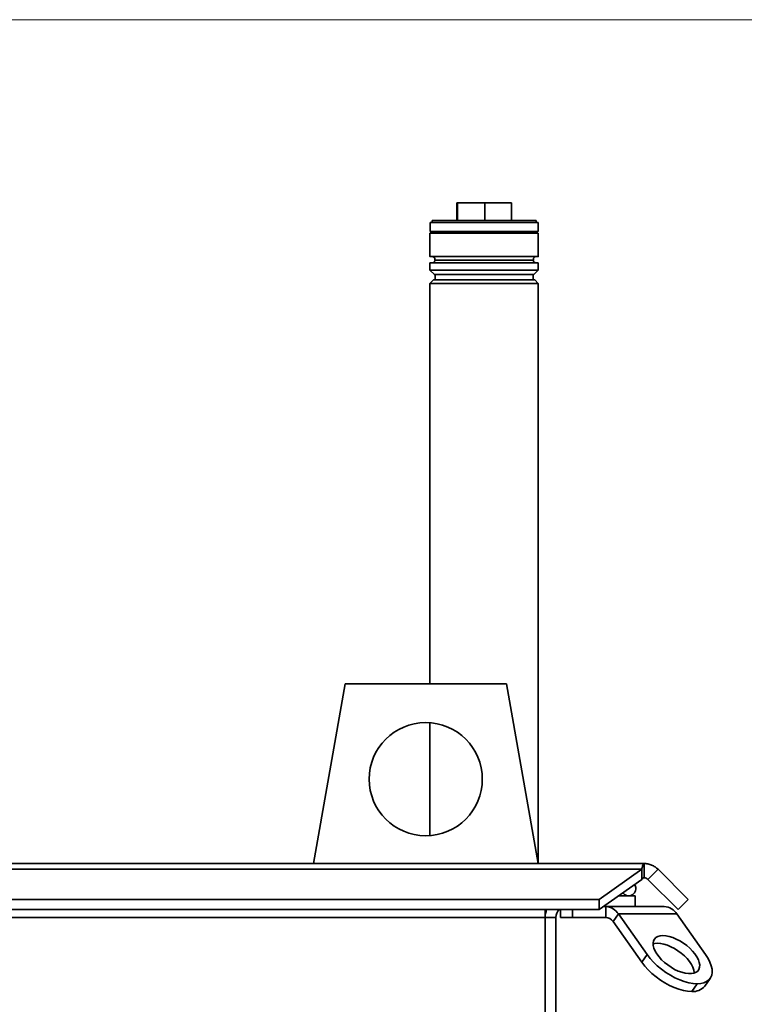
# Model space of a CAD drawing. Units: millimetres. Extents: x 100 to 5841, y -951 to 4807.
# Drawn here: x 1926 to 2329, y 3552 to 4100 of the extents above; entities that cross this region are included whole.
import ezdxf

# ---------------------------------------------------------------- set-up
doc = ezdxf.new("R2010")
doc.units = ezdxf.units.MM

msp = doc.modelspace()

# ---------------------------------------------------------------- linework, layer by layer
at = {"color": 7, "linetype": 'Continuous', "lineweight": 18, "ltscale": 20}
msp.add_line((100, 4100), (5841.4, 4100), dxfattribs=at)
at = {"color": 7, "linetype": 'Continuous', "lineweight": 35, "ltscale": 20}
for p, q in [((2169.47, 3998.11), (2169.47, 3988.11)), ((2169.47, 3998.11), (2169.88, 3998.11)), ((2169.88, 3998.11), (2169.88, 3988.11)), ((2169.88, 3998.11), (2185.07, 3998.11)), ((2185.07, 3998.11), (2185.07, 3988.11)), ((2185.07, 3998.11), (2199.87, 3998.11)), ((2199.87, 3998.11), (2199.87, 3988.11)), ((2154.67, 3987.11), (2154.67, 3982.11)), ((2155.67, 3988.11), (2155.67, 3987.11)), ((2213.67, 3987.11), (2213.67, 3988.11)), ((2214.67, 3982.11), (2214.67, 3987.11)), ((2154.52, 3981.11), (2154.52, 3968.11)), ((2157.17, 3982.11), (2157.17, 3981.11)), ((2212.17, 3981.11), (2212.17, 3982.11)), ((2214.82, 3968.11), (2214.82, 3981.11)), ((2154.52, 3964.61), (2154.52, 3960.61)), ((2157.17, 3967.26), (2157.17, 3966.11)), ((2212.17, 3966.11), (2212.17, 3967.26)), ((2214.82, 3960.61), (2214.82, 3964.61)), ((2154.52, 3960.61), (2157.02, 3958.11)), ((2212.32, 3958.11), (2214.82, 3960.61)), ((2156.52, 3955.11), (2154.52, 3953.11)), ((2157.42, 3958.11), (2157.42, 3955.11)), ((2211.92, 3955.11), (2211.92, 3958.11)), ((2214.82, 3953.11), (2212.82, 3955.11)), ((2154.52, 3953.11), (2154.52, 3730.11)), ((2214.82, 3630.11), (2214.82, 3953.11)), ((2107.3, 3730.11), (2089.67, 3630.11)), ((2197.04, 3730.11), (2107.3, 3730.11)), ((2214.67, 3630.11), (2197.04, 3730.11)), ((2154.52, 3708.52), (2154.52, 3645.7)), ((820.67, 3630.11), (2273.67, 3630.11)), ((2273.67, 3630.11), (2273.67, 3622.11)), ((821.91, 3626.89), (2272.43, 3626.89)), ((2248.67, 3610.09), (2272.43, 3626.89)), ((2272.43, 3621.23), (2272.43, 3626.89)), ((2275.79, 3621.23), (2281.45, 3626.89)), ((2281.45, 3626.89), (2298.25, 3610.09)), ((2248.67, 3604.43), (2272.43, 3621.23)), ((2275.79, 3621.23), (2292.59, 3604.43)), ((845.67, 3610.09), (2248.67, 3610.09)), ((2248.67, 3610.09), (2248.67, 3604.43)), ((2268.67, 3612.11), (2259.53, 3612.11)), ((2268.67, 3606.11), (2268.67, 3612.11)), ((2298.25, 3610.09), (2292.59, 3604.43)), ((845.67, 3604.43), (2248.67, 3604.43)), ((2218.67, 3600.11), (2218.67, 3604.43)), ((2227.14, 3604.43), (2227.14, 3600.11)), ((2233.88, 3604.43), (2233.88, 3600.11)), ((2251.04, 3606.11), (2252.41, 3606.11)), ((2252.41, 3606.11), (2284.93, 3606.11)), ((2252.41, 3600.11), (2252.41, 3606.11)), ((875.67, 3600.11), (2218.67, 3600.11)), ((2224.67, 3600.11), (2218.67, 3600.11)), ((2218.67, 3544.61), (2218.67, 3600.11)), ((2224.67, 3544.61), (2224.67, 3600.11)), ((2233.88, 3600.11), (2227.14, 3600.11)), ((2233.88, 3600.11), (2252.41, 3600.11)), ((2259.41, 3602.01), (2256.41, 3597.77)), ((2256.41, 3597.77), (2272.41, 3575.13)), ((2259.41, 3602.01), (2291.93, 3602.01)), ((2259.41, 3602.01), (2275.41, 3579.37)), ((2291.93, 3602.01), (2307.94, 3579.37)), ((2272.41, 3575.13), (2275.41, 3579.37)), ((2307.46, 3561.85), (2310.46, 3566.09)), ((2300.18, 3558.87), (2303.18, 3563.11))]:
    msp.add_line(p, q, dxfattribs=at)
at = {"color": 7, "linetype": 'Continuous', "lineweight": 35, "ltscale": 20, "flags": 128}
for points in [[(2154.67, 3987.11), (2154.72, 3987.11), (2155.09, 3987.11), (2155.81, 3987.11), (2156.86, 3987.11), (2158.24, 3987.11), (2159.93, 3987.11), (2161.91, 3987.11), (2164.16, 3987.11), (2166.64, 3987.11), (2169.34, 3987.11), (2172.22, 3987.11), (2175.24, 3987.11), (2178.38, 3987.11), (2181.59, 3987.11), (2184.83, 3987.11), (2188.07, 3987.11), (2191.27, 3987.11), (2194.4, 3987.11), (2197.41, 3987.11), (2200.27, 3987.11)], [(2155.67, 3988.11), (2155.68, 3988.11), (2155.93, 3988.11), (2156.53, 3988.11), (2157.47, 3988.11), (2158.74, 3988.11), (2160.33, 3988.11), (2162.21, 3988.11), (2164.36, 3988.11), (2166.76, 3988.11), (2169.38, 3988.11), (2172.18, 3988.11), (2175.14, 3988.11), (2178.21, 3988.11), (2181.36, 3988.11), (2184.55, 3988.11), (2187.74, 3988.11), (2190.89, 3988.11), (2193.97, 3988.11), (2196.94, 3988.11), (2199.75, 3988.11)], [(2199.75, 3988.11), (2202.39, 3988.11), (2204.8, 3988.11), (2206.98, 3988.11), (2208.88, 3988.11), (2210.49, 3988.11), (2211.79, 3988.11), (2212.75, 3988.11), (2213.38, 3988.11), (2213.66, 3988.11), (2213.67, 3988.11)], [(2200.27, 3987.11), (2202.95, 3987.11), (2205.42, 3987.11), (2207.64, 3987.11), (2209.59, 3987.11), (2211.25, 3987.11), (2212.6, 3987.11), (2213.62, 3987.11), (2214.3, 3987.11), (2214.63, 3987.11), (2214.67, 3987.11)], [(2154.52, 3981.11), (2154.56, 3981.11), (2154.92, 3981.11), (2155.62, 3981.11), (2156.66, 3981.11), (2158.03, 3981.11), (2159.71, 3981.11), (2161.69, 3981.11), (2163.94, 3981.11), (2166.42, 3981.11), (2169.13, 3981.11), (2172.01, 3981.11), (2175.04, 3981.11), (2178.19, 3981.11), (2181.41, 3981.11), (2184.67, 3981.11)], [(2157.17, 3982.11), (2156.74, 3982.11), (2155.72, 3982.11), (2155.04, 3982.11), (2154.71, 3982.11), (2154.72, 3982.11), (2155.09, 3982.11), (2155.81, 3982.11), (2156.86, 3982.11), (2158.24, 3982.11), (2159.93, 3982.11), (2161.91, 3982.11), (2164.16, 3982.11), (2166.64, 3982.11), (2169.34, 3982.11), (2172.22, 3982.11), (2175.24, 3982.11), (2178.38, 3982.11), (2181.59, 3982.11), (2184.83, 3982.11), (2188.07, 3982.11), (2191.27, 3982.11), (2194.4, 3982.11), (2197.41, 3982.11), (2200.27, 3982.11)], [(2212.17, 3982.11), (2212.13, 3982.11), (2211.79, 3982.11), (2211.09, 3982.11), (2210.05, 3982.11), (2208.67, 3982.11), (2206.99, 3982.11), (2205.01, 3982.11), (2202.77, 3982.11), (2200.29, 3982.11), (2197.61, 3982.11), (2194.76, 3982.11), (2191.78, 3982.11), (2188.7, 3982.11), (2185.57, 3982.11), (2182.44, 3982.11), (2179.33, 3982.11), (2176.29, 3982.11), (2173.35, 3982.11), (2170.57, 3982.11), (2167.97, 3982.11), (2165.59, 3982.11), (2163.46, 3982.11), (2161.6, 3982.11), (2160.04, 3982.11), (2158.81, 3982.11), (2157.91, 3982.11), (2157.36, 3982.11), (2157.17, 3982.11), (2157.17, 3982.11)], [(2184.67, 3981.11), (2187.93, 3981.11), (2191.15, 3981.11), (2194.3, 3981.11), (2197.33, 3981.11), (2200.21, 3981.11), (2202.92, 3981.11), (2205.4, 3981.11), (2207.65, 3981.11), (2209.62, 3981.11), (2211.31, 3981.11), (2212.68, 3981.11), (2213.72, 3981.11), (2214.42, 3981.11), (2214.78, 3981.11), (2214.82, 3981.11)], [(2200.27, 3982.11), (2202.95, 3982.11), (2205.42, 3982.11), (2207.64, 3982.11), (2209.59, 3982.11), (2211.25, 3982.11), (2212.6, 3982.11), (2213.62, 3982.11), (2214.3, 3982.11), (2214.63, 3982.11), (2214.62, 3982.11), (2214.25, 3982.11), (2213.53, 3982.11), (2212.48, 3982.11), (2212.17, 3982.11)], [(2214.82, 3964.61), (2214.78, 3964.61), (2214.42, 3964.61), (2213.72, 3964.61), (2212.68, 3964.61), (2211.31, 3964.61), (2209.62, 3964.61), (2207.65, 3964.61), (2205.4, 3964.61), (2202.92, 3964.61), (2200.21, 3964.61), (2197.33, 3964.61), (2194.3, 3964.61), (2191.15, 3964.61), (2187.93, 3964.61), (2184.67, 3964.61), (2181.41, 3964.61), (2178.19, 3964.61), (2175.04, 3964.61), (2172.01, 3964.61), (2169.13, 3964.61), (2166.42, 3964.61), (2163.94, 3964.61), (2161.69, 3964.61), (2159.71, 3964.61), (2158.03, 3964.61), (2156.66, 3964.61), (2155.62, 3964.61), (2154.92, 3964.61), (2154.56, 3964.61), (2154.52, 3964.61)], [(2213.26, 3968.11), (2213.72, 3968.11), (2214.42, 3968.11), (2214.78, 3968.11), (2214.78, 3968.11), (2214.42, 3968.11), (2213.72, 3968.11), (2212.68, 3968.11), (2211.31, 3968.11), (2209.62, 3968.11), (2207.65, 3968.11), (2205.4, 3968.11), (2202.92, 3968.11), (2200.21, 3968.11), (2197.33, 3968.11), (2194.3, 3968.11), (2191.15, 3968.11), (2187.93, 3968.11), (2184.67, 3968.11), (2181.41, 3968.11), (2178.19, 3968.11), (2175.04, 3968.11), (2172.01, 3968.11), (2169.13, 3968.11), (2166.42, 3968.11), (2163.94, 3968.11), (2161.69, 3968.11), (2159.71, 3968.11), (2158.03, 3968.11), (2156.66, 3968.11), (2155.62, 3968.11), (2154.92, 3968.11), (2154.56, 3968.11), (2154.56, 3968.11), (2154.92, 3968.11), (2155.62, 3968.11), (2156.14, 3968.11)], [(2212.17, 3968.11), (2212.78, 3968.11), (2213.39, 3968.11), (2213.66, 3968.11), (2213.57, 3968.11), (2213.13, 3968.11), (2212.35, 3968.11), (2211.23, 3968.11), (2209.78, 3968.11), (2208.04, 3968.11), (2206.01, 3968.11), (2203.72, 3968.11), (2201.19, 3968.11), (2198.47, 3968.11), (2195.58, 3968.11), (2192.56, 3968.11), (2189.44, 3968.11), (2186.27, 3968.11), (2183.07, 3968.11), (2179.9, 3968.11), (2176.78, 3968.11), (2173.76, 3968.11), (2170.87, 3968.11), (2168.15, 3968.11), (2165.62, 3968.11), (2163.33, 3968.11), (2161.3, 3968.11), (2159.56, 3968.11), (2158.11, 3968.11), (2156.99, 3968.11), (2156.21, 3968.11), (2155.77, 3968.11), (2155.68, 3968.11), (2155.94, 3968.11), (2156.56, 3968.11), (2157.17, 3968.11)], [(2212.17, 3966.11), (2212.13, 3966.11), (2211.79, 3966.11), (2211.09, 3966.11), (2210.05, 3966.11), (2208.67, 3966.11), (2206.99, 3966.11), (2205.01, 3966.11), (2202.77, 3966.11), (2200.29, 3966.11), (2197.61, 3966.11), (2194.76, 3966.11), (2191.78, 3966.11), (2188.7, 3966.11), (2185.57, 3966.11), (2182.44, 3966.11), (2179.33, 3966.11), (2176.29, 3966.11), (2173.35, 3966.11), (2170.57, 3966.11), (2167.97, 3966.11), (2165.59, 3966.11), (2163.46, 3966.11), (2161.6, 3966.11), (2160.04, 3966.11), (2158.81, 3966.11), (2157.91, 3966.11), (2157.36, 3966.11), (2157.17, 3966.11), (2157.17, 3966.11)], [(2154.52, 3960.61), (2154.56, 3960.61), (2154.92, 3960.61), (2155.62, 3960.61), (2156.66, 3960.61), (2158.03, 3960.61), (2159.71, 3960.61), (2161.69, 3960.61), (2163.94, 3960.61), (2166.42, 3960.61), (2169.13, 3960.61), (2172.01, 3960.61), (2175.04, 3960.61), (2178.19, 3960.61), (2181.41, 3960.61), (2184.67, 3960.61)], [(2184.67, 3960.61), (2187.93, 3960.61), (2191.15, 3960.61), (2194.3, 3960.61), (2197.33, 3960.61), (2200.21, 3960.61), (2202.92, 3960.61), (2205.4, 3960.61), (2207.65, 3960.61), (2209.62, 3960.61), (2211.31, 3960.61), (2212.68, 3960.61), (2213.72, 3960.61), (2214.42, 3960.61), (2214.78, 3960.61), (2214.82, 3960.61)], [(2156.52, 3955.11), (2156.7, 3955.11), (2157.23, 3955.11), (2158.1, 3955.11), (2159.31, 3955.11), (2160.83, 3955.11), (2162.66, 3955.11), (2164.76, 3955.11), (2167.12, 3955.11), (2169.69, 3955.11), (2172.46, 3955.11), (2175.37, 3955.11), (2178.41, 3955.11), (2181.52, 3955.11), (2184.67, 3955.11)], [(2184.67, 3958.11), (2181.52, 3958.11), (2178.41, 3958.11), (2175.38, 3958.11), (2172.47, 3958.11), (2169.72, 3958.11), (2167.17, 3958.11), (2164.84, 3958.11), (2162.77, 3958.11), (2160.99, 3958.11), (2159.52, 3958.11), (2158.37, 3958.11), (2157.57, 3958.11), (2157.12, 3958.11), (2157.03, 3958.11), (2157.3, 3958.11), (2157.42, 3958.11)], [(2211.92, 3958.11), (2211.91, 3958.11), (2211.64, 3958.11), (2211.02, 3958.11), (2210.06, 3958.11), (2208.77, 3958.11), (2207.16, 3958.11), (2205.26, 3958.11), (2203.1, 3958.11), (2200.69, 3958.11), (2198.07, 3958.11), (2195.28, 3958.11), (2192.35, 3958.11), (2189.32, 3958.11), (2186.23, 3958.11), (2183.11, 3958.11), (2180.02, 3958.11), (2176.99, 3958.11), (2174.06, 3958.11), (2171.27, 3958.11), (2168.65, 3958.11), (2166.24, 3958.11), (2164.08, 3958.11), (2162.18, 3958.11), (2160.57, 3958.11), (2159.28, 3958.11), (2158.32, 3958.11), (2157.7, 3958.11), (2157.43, 3958.11), (2157.42, 3958.11)], [(2211.92, 3958.11), (2212.04, 3958.11), (2212.31, 3958.11), (2212.22, 3958.11), (2211.77, 3958.11), (2210.97, 3958.11), (2209.82, 3958.11), (2208.35, 3958.11), (2206.57, 3958.11), (2204.5, 3958.11), (2202.17, 3958.11), (2199.62, 3958.11), (2196.87, 3958.11), (2193.96, 3958.11), (2190.93, 3958.11), (2187.82, 3958.11), (2184.67, 3958.11)], [(2184.67, 3955.11), (2187.82, 3955.11), (2190.93, 3955.11), (2193.97, 3955.11), (2196.88, 3955.11), (2199.65, 3955.11), (2202.22, 3955.11), (2204.57, 3955.11), (2206.68, 3955.11), (2208.51, 3955.11), (2210.03, 3955.11), (2211.24, 3955.11), (2212.11, 3955.11), (2212.64, 3955.11), (2212.82, 3955.11)], [(2184.67, 3953.11), (2181.41, 3953.11), (2178.19, 3953.11), (2175.04, 3953.11), (2172.01, 3953.11), (2169.13, 3953.11), (2166.42, 3953.11), (2163.94, 3953.11), (2161.69, 3953.11), (2159.71, 3953.11), (2158.03, 3953.11), (2156.66, 3953.11), (2155.62, 3953.11), (2154.92, 3953.11), (2154.56, 3953.11), (2154.52, 3953.11)], [(2214.82, 3953.11), (2214.78, 3953.11), (2214.42, 3953.11), (2213.72, 3953.11), (2212.68, 3953.11), (2211.31, 3953.11), (2209.62, 3953.11), (2207.65, 3953.11), (2205.4, 3953.11), (2202.92, 3953.11), (2200.21, 3953.11), (2197.33, 3953.11), (2194.3, 3953.11), (2191.15, 3953.11), (2187.93, 3953.11), (2184.67, 3953.11)], [(2284.18, 3589.98), (2282.64, 3589.85), (2281.33, 3589.48), (2280.25, 3588.88), (2279.44, 3588.05), (2278.92, 3587.01), (2278.69, 3585.8), (2278.77, 3584.44), (2279.16, 3582.96), (2279.84, 3581.39), (2280.79, 3579.78), (2282, 3578.16), (2283.44, 3576.56), (2285.07, 3575.03), (2286.85, 3573.61), (2288.75, 3572.31), (2290.71, 3571.19), (2292.7, 3570.25), (2294.67, 3569.53), (2296.56, 3569.04), (2298.34, 3568.8), (2299.97, 3568.8), (2301.4, 3569.04), (2302.6, 3569.53), (2303.54, 3570.25), (2304.21, 3571.19), (2304.58, 3572.31), (2304.66, 3573.61), (2304.42, 3575.03), (2303.89, 3576.56), (2303.07, 3578.16), (2301.99, 3579.78), (2300.66, 3581.39), (2299.12, 3582.96), (2297.41, 3584.44), (2295.56, 3585.8), (2293.63, 3587.01), (2291.64, 3588.05), (2289.66, 3588.88), (2287.73, 3589.48), (2285.88, 3589.85), (2284.18, 3589.98)], [(2281.18, 3585.74), (2279.64, 3585.61), (2278.69, 3585.37)], [(2301.67, 3569.13), (2301.66, 3569.36), (2301.42, 3570.79), (2300.89, 3572.32), (2300.07, 3573.91), (2298.99, 3575.54), (2297.66, 3577.15), (2296.12, 3578.71), (2294.41, 3580.2), (2292.56, 3581.56), (2290.63, 3582.77), (2288.64, 3583.8), (2286.66, 3584.63), (2284.73, 3585.24), (2282.88, 3585.61), (2281.18, 3585.74)], [(2300.18, 3558.87), (2297.95, 3559), (2295.57, 3559.42), (2293.08, 3560.1), (2290.5, 3561.04), (2287.9, 3562.23), (2285.31, 3563.63), (2282.77, 3565.23), (2280.34, 3567), (2278.05, 3568.91), (2275.94, 3570.92), (2274.05, 3573.01), (2272.41, 3575.13)], [(2275.41, 3579.37), (2277.05, 3577.25), (2278.94, 3575.16), (2281.05, 3573.15), (2283.34, 3571.24), (2285.77, 3569.47), (2288.31, 3567.87), (2290.9, 3566.47), (2293.5, 3565.29), (2296.08, 3564.35), (2298.57, 3563.66), (2300.95, 3563.25), (2303.18, 3563.11)], [(2303.18, 3563.11), (2305.2, 3563.25), (2306.99, 3563.66), (2308.52, 3564.35), (2309.77, 3565.29), (2310.7, 3566.47), (2311.31, 3567.87), (2311.58, 3569.47), (2311.51, 3571.24), (2311.1, 3573.15), (2310.36, 3575.16), (2309.3, 3577.25), (2307.94, 3579.37)]]:
    msp.add_lwpolyline(points, dxfattribs=at)
at = {"color": 7, "linetype": 'Continuous', "lineweight": 35, "ltscale": 400}
msp.add_circle((2152.17, 3677.11), 31.5, dxfattribs=at)
for centre, radius, start, end in [((2265.17, 3616.11), 4, 215.3861, 0), ((2265.17, 3616.11), 4, 0, 35.1427), ((2230.67, 3600.11), 12, 158.8879, 180), ((2230.67, 3600.11), 6, 133.9134, 180), ((2251.98, 3597.35), 8.77, 32.0747, 87.2029), ((2284.51, 3597.35), 8.77, 32.0747, 87.2029), ((2252.16, 3595.11), 5.01, 32.0747, 87.2029), ((2300.92, 3567.42), 8.59, 265.0432, 319.5418)]:
    msp.add_arc(centre, radius, start, end, dxfattribs=at)
at = {"color": 7, "linetype": 'Continuous', "lineweight": 35, "ltscale": 20}
for points, knots in [([(2156.18, 3968.02), (2156.24, 3968), (2156.48, 3967.94), (2156.85, 3967.69), (2157.06, 3967.4), (2157.17, 3967.25)], [0, 0, 0, 0, 0.153596, 0.571236, 1, 1, 1, 1]), ([(2157.39, 3966.11), (2157.39, 3966.07), (2157.39, 3965.84), (2157.21, 3965.48), (2156.92, 3965.1), (2156.6, 3964.86), (2156.35, 3964.74), (2156.22, 3964.7), (2156.18, 3964.69)], [0, 0, 0, 0, 0.055761, 0.345888, 0.581676, 0.780955, 0.947026, 1, 1, 1, 1]), ([(2213.23, 3964.67), (2213.13, 3964.7), (2212.89, 3964.77), (2212.48, 3965.04), (2212.09, 3965.49), (2211.99, 3965.91), (2211.94, 3966.11)], [0, 0, 0, 0, 0.155795, 0.368977, 0.707392, 1, 1, 1, 1]), ([(2212.17, 3967.25), (2212.17, 3967.26), (2212.24, 3967.41), (2212.45, 3967.63), (2212.76, 3967.87), (2213.03, 3968), (2213.18, 3968.04), (2213.24, 3968.05)], [0, 0, 0, 0, 0.025533, 0.359975, 0.642757, 0.877873, 1, 1, 1, 1]), ([(2273.67, 3630.11), (2273.57, 3630.11), (2273.46, 3630.04), (2273.31, 3629.83), (2273.26, 3629.74), (2273.15, 3629.53), (2273.1, 3629.41), (2272.95, 3629), (2272.84, 3628.66), (2272.69, 3628.06), (2272.64, 3627.85), (2272.53, 3627.39), (2272.48, 3627.14), (2272.43, 3626.89)], [0, 0, 0, 0, 0.25, 0.25, 0.375, 0.375, 0.5, 0.5, 0.75, 0.75, 0.875, 0.875, 1, 1, 1, 1]), ([(2281.45, 3626.89), (2280.93, 3627.4), (2280.38, 3627.85), (2279.49, 3628.45), (2279.18, 3628.63), (2278.55, 3628.97), (2278.22, 3629.13), (2277.22, 3629.55), (2276.53, 3629.75), (2275.47, 3629.97), (2275.12, 3630.02), (2274.4, 3630.09), (2274.03, 3630.11), (2273.67, 3630.11)], [0, 0, 0, 0, 0.25, 0.25, 0.375, 0.375, 0.5, 0.5, 0.75, 0.75, 0.875, 0.875, 1, 1, 1, 1]), ([(2273.67, 3622.11), (2273.46, 3622.11), (2273.25, 3622.03), (2272.84, 3621.73), (2272.64, 3621.51), (2272.43, 3621.23)], [0, 0, 0, 0, 0.5, 0.5, 1, 1, 1, 1]), ([(2275.79, 3621.23), (2275.51, 3621.51), (2275.18, 3621.73), (2274.46, 3622.03), (2274.06, 3622.11), (2273.67, 3622.11)], [0, 0, 0, 0, 0.5, 0.5, 1, 1, 1, 1])]:
    msp.add_open_spline(points, degree=3, knots=knots, dxfattribs=at)

doc.saveas('drawing.dxf')
